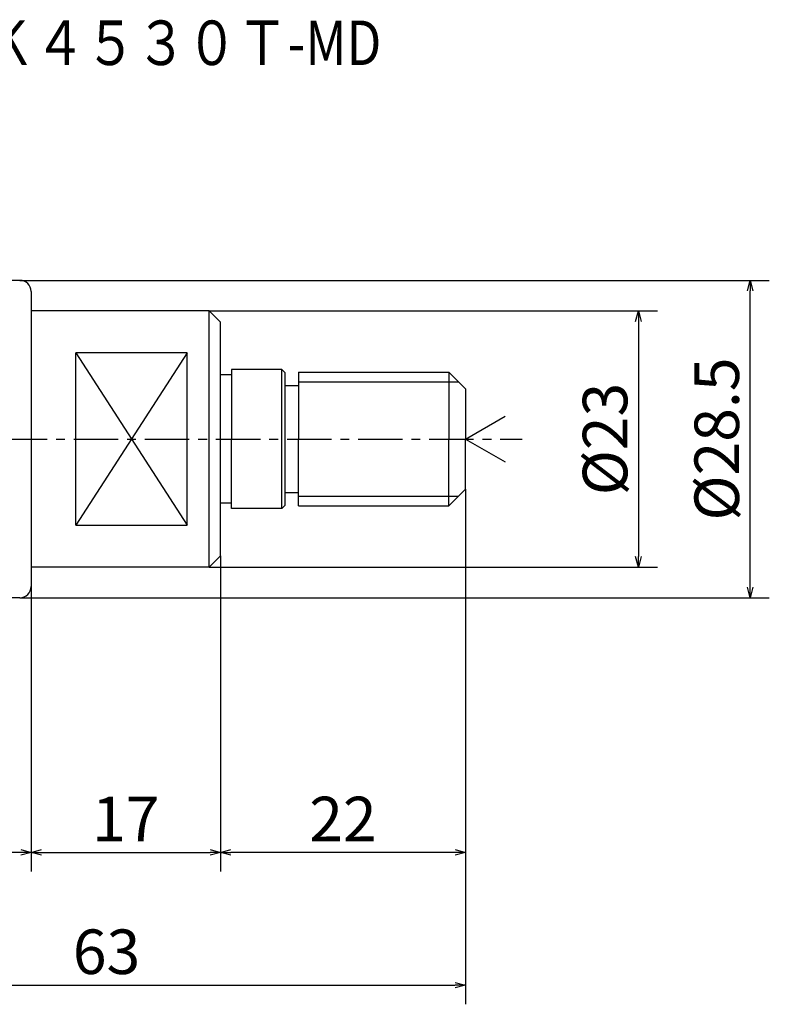
# Model space of a CAD drawing. Extents: x 6 to 132, y 10 to 159.
# Drawn here: x 64 to 132, y 71 to 159 of the extents above; entities that cross this region are included whole.
import ezdxf

# ---------------------------------------------------------------- set-up
doc = ezdxf.new("R2010")
doc.units = 0
doc.header["$LTSCALE"] = 3.191176
doc.header["$MEASUREMENT"] = 0
doc.linetypes.add('CENTER', pattern=[2, 1.25, -0.25, 0.25, -0.25])
doc.layers.get('0').update_dxf_attribs({"linetype": 'CONTINUOUS'})
doc.layers.get('DEFPOINTS').update_dxf_attribs({"linetype": 'CONTINUOUS'})
doc.layers.add('001', color=7, linetype='CONTINUOUS')
doc.layers.add('NOLAYERNAME_001', color=7, linetype='CONTINUOUS')
doc.styles.get("Standard").update_dxf_attribs({"font": 'TXT', "bigfont": 'BIGFONT'})
doc.dimstyles.get("Standard").update_dxf_attribs({"dimtxt": 4, "dimasz": 1.5, "dimexe": 2.75, "dimexo": 0, "dimgap": 1, "dimtad": 1, "dimdec": 4, "dimdsep": 46, "dimtxsty": 'STANDARD', "dimcen": 0.09, "dimadec": 0, "dimazin": 0, "dimtfac": 0.8, "dimtdec": 4, "dimtmove": 0, "dimatfit": 3, "dimfxl": 1, "dimtolj": 1, "dimarcsym": 0})

# ---------------------------------------------------------------- blocks, each defined once
blk = doc.blocks.new('_OPEN30')
at = {"color": 0, "linetype": 'BYBLOCK'}
for p, q in [((-1, 0.267949), (0, 0)), ((0, 0), (-1, -0.267949)), ((0, 0), (-1, 0))]:
    blk.add_line(p, q, dxfattribs=at)
blk = doc.blocks.new('*D129')
at = {"layer": 'DEFPOINTS', "color": 0, "linetype": 'CONTINUOUS'}
for p in [(41.313, 117.545), (65.313, 108.168), (41.313, 84.296)]:
    blk.add_point(p, dxfattribs=at)
at = {"layer": 'NOLAYERNAME_001', "color": 0, "linetype": 'CONTINUOUS'}
for p, q in [((41.313, 117.545), (41.313, 82.577)), ((65.313, 108.168), (65.313, 82.577)), ((64.375, 84.296), (42.25, 84.296))]:
    blk.add_line(p, q, dxfattribs=at)
at = {"layer": 'NOLAYERNAME_001', "color": 0, "linetype": 'CONTINUOUS', "xscale": 0.9375, "yscale": 0.9375, "zscale": 0.9375, "rotation": 180}
blk.add_blockref('_OPEN30', (41.313, 84.296), dxfattribs=at)
at = {"layer": 'NOLAYERNAME_001', "color": 0, "linetype": 'CONTINUOUS', "xscale": 0.9375, "yscale": 0.9375, "zscale": 0.9375}
blk.add_blockref('_OPEN30', (65.313, 84.296), dxfattribs=at)
at = {"layer": 'NOLAYERNAME_001', "color": 0, "linetype": 'CONTINUOUS', "insert": (57.52, 87.296), "char_height": 4, "attachment_point": 5}
blk.add_mtext('\\A1;24', dxfattribs=at)
blk = doc.blocks.new('*D125')
at = {"layer": 'DEFPOINTS', "color": 0, "linetype": 'CONTINUOUS'}
for p in [(81.313, 132.918), (81.313, 109.918), (119.85, 109.918)]:
    blk.add_point(p, dxfattribs=at)
at = {"layer": 'NOLAYERNAME_001', "color": 0, "linetype": 'CONTINUOUS'}
for p, q in [((81.313, 132.918), (121.569, 132.918)), ((119.85, 131.981), (119.85, 110.856)), ((81.313, 109.918), (121.569, 109.918))]:
    blk.add_line(p, q, dxfattribs=at)
at = {"layer": 'NOLAYERNAME_001', "color": 0, "linetype": 'CONTINUOUS', "xscale": 0.9375, "yscale": 0.9375, "zscale": 0.9375}
for p, rotation in [((119.85, 132.918), 90), ((119.85, 109.918), 270)]:
    blk.add_blockref('_OPEN30', p, dxfattribs=dict(at, rotation=rotation))
at = {"layer": 'NOLAYERNAME_001', "color": 0, "linetype": 'CONTINUOUS', "insert": (116.85, 121.418), "char_height": 4, "attachment_point": 5, "rotation": 90}
blk.add_mtext('\\A1;%%c23', dxfattribs=at)
blk = doc.blocks.new('*D124')
at = {"layer": 'DEFPOINTS', "color": 0, "linetype": 'CONTINUOUS'}
for p in [(64.313, 135.668), (129.881, 135.668), (64.313, 107.168)]:
    blk.add_point(p, dxfattribs=at)
at = {"layer": 'NOLAYERNAME_001', "color": 0, "linetype": 'CONTINUOUS'}
for p, q in [((64.313, 135.668), (131.599, 135.668)), ((129.881, 108.106), (129.881, 134.731)), ((64.313, 107.168), (131.599, 107.168))]:
    blk.add_line(p, q, dxfattribs=at)
at = {"layer": 'NOLAYERNAME_001', "color": 0, "linetype": 'CONTINUOUS', "xscale": 0.9375, "yscale": 0.9375, "zscale": 0.9375}
for p, rotation in [((129.881, 135.668), 90), ((129.881, 107.168), 270)]:
    blk.add_blockref('_OPEN30', p, dxfattribs=dict(at, rotation=rotation))
at = {"layer": 'NOLAYERNAME_001', "color": 0, "linetype": 'CONTINUOUS', "insert": (126.881, 121.418), "char_height": 4, "attachment_point": 5, "rotation": 90}
blk.add_mtext('\\A1;%%c28.5', dxfattribs=at)
blk = doc.blocks.new('*D126')
at = {"layer": 'DEFPOINTS', "color": 0, "linetype": 'CONTINUOUS'}
for p in [(82.313, 110.918), (65.313, 108.168), (82.313, 84.296)]:
    blk.add_point(p, dxfattribs=at)
at = {"layer": 'NOLAYERNAME_001', "color": 0, "linetype": 'CONTINUOUS'}
for p, q in [((82.313, 110.918), (82.313, 82.577)), ((65.313, 108.168), (65.313, 82.577)), ((66.25, 84.296), (81.375, 84.296))]:
    blk.add_line(p, q, dxfattribs=at)
at = {"layer": 'NOLAYERNAME_001', "color": 0, "linetype": 'CONTINUOUS', "xscale": 0.9375, "yscale": 0.9375, "zscale": 0.9375, "rotation": 180}
blk.add_blockref('_OPEN30', (65.313, 84.296), dxfattribs=at)
at = {"layer": 'NOLAYERNAME_001', "color": 0, "linetype": 'CONTINUOUS', "xscale": 0.9375, "yscale": 0.9375, "zscale": 0.9375}
blk.add_blockref('_OPEN30', (82.313, 84.296), dxfattribs=at)
at = {"layer": 'NOLAYERNAME_001', "color": 0, "linetype": 'CONTINUOUS', "insert": (73.813, 87.296), "char_height": 4, "attachment_point": 5}
blk.add_mtext('\\A1;17', dxfattribs=at)
blk = doc.blocks.new('*D127')
at = {"layer": 'DEFPOINTS', "color": 0, "linetype": 'CONTINUOUS'}
for p in [(104.313, 116.918), (82.313, 110.918), (82.313, 84.296)]:
    blk.add_point(p, dxfattribs=at)
at = {"layer": 'NOLAYERNAME_001', "color": 0, "linetype": 'CONTINUOUS'}
for p, q in [((104.313, 116.918), (104.313, 82.577)), ((82.313, 110.918), (82.313, 82.577)), ((103.375, 84.296), (83.25, 84.296))]:
    blk.add_line(p, q, dxfattribs=at)
at = {"layer": 'NOLAYERNAME_001', "color": 0, "linetype": 'CONTINUOUS', "xscale": 0.9375, "yscale": 0.9375, "zscale": 0.9375, "rotation": 180}
blk.add_blockref('_OPEN30', (82.313, 84.296), dxfattribs=at)
at = {"layer": 'NOLAYERNAME_001', "color": 0, "linetype": 'CONTINUOUS', "xscale": 0.9375, "yscale": 0.9375, "zscale": 0.9375}
blk.add_blockref('_OPEN30', (104.313, 84.296), dxfattribs=at)
at = {"layer": 'NOLAYERNAME_001', "color": 0, "linetype": 'CONTINUOUS', "insert": (93.313, 87.296), "char_height": 4, "attachment_point": 5}
blk.add_mtext('\\A1;22', dxfattribs=at)
blk = doc.blocks.new('*D128')
at = {"layer": 'DEFPOINTS', "color": 0, "linetype": 'CONTINUOUS'}
for p in [(104.313, 116.918), (41.313, 88.225), (104.313, 72.375)]:
    blk.add_point(p, dxfattribs=at)
at = {"layer": 'NOLAYERNAME_001', "color": 0, "linetype": 'CONTINUOUS'}
for p, q in [((104.313, 116.918), (104.313, 70.656)), ((41.313, 88.225), (41.313, 70.656)), ((42.25, 72.375), (103.375, 72.375))]:
    blk.add_line(p, q, dxfattribs=at)
at = {"layer": 'NOLAYERNAME_001', "color": 0, "linetype": 'CONTINUOUS', "xscale": 0.9375, "yscale": 0.9375, "zscale": 0.9375, "rotation": 180}
blk.add_blockref('_OPEN30', (41.313, 72.375), dxfattribs=at)
at = {"layer": 'NOLAYERNAME_001', "color": 0, "linetype": 'CONTINUOUS', "xscale": 0.9375, "yscale": 0.9375, "zscale": 0.9375}
blk.add_blockref('_OPEN30', (104.313, 72.375), dxfattribs=at)
at = {"layer": 'NOLAYERNAME_001', "color": 0, "linetype": 'CONTINUOUS', "insert": (72.085, 75.375), "char_height": 4, "attachment_point": 5}
blk.add_mtext('\\A1;63', dxfattribs=at)

msp = doc.modelspace()

# ---------------------------------------------------------------- linework, layer by layer
at = {"layer": 'NOLAYERNAME_001', "color": 7, "linetype": 'CONTINUOUS'}
for p, q in [((64.31254, 135.66807), (53.09526, 135.66807)), ((81.31254, 132.91807), (65.31254, 132.91807)), ((81.31254, 132.91807), (82.31254, 131.91807)), ((81.31254, 109.91807), (81.31254, 132.91807)), ((82.31254, 110.91807), (82.31254, 131.91807)), ((69.31254, 113.6721), (69.31254, 129.16403)), ((69.31254, 129.16403), (79.31254, 113.6721)), ((79.31254, 129.16403), (69.31254, 113.6721)), ((79.31254, 113.6721), (79.31254, 129.16403)), ((83.31254, 127.66807), (83.31254, 121.41807)), ((87.81254, 127.66807), (83.31254, 127.66807)), ((87.81254, 127.66807), (88.11254, 127.36807)), ((87.81254, 115.16807), (87.81254, 127.66807)), ((88.11254, 115.46807), (88.11254, 127.36807)), ((89.31254, 127.41807), (89.31254, 121.41807)), ((104.31254, 125.91807), (102.81254, 127.41807)), ((102.81254, 127.41807), (102.81254, 121.41807)), ((83.31254, 127.16807), (82.31254, 127.16807)), ((104.31254, 125.91807), (104.31254, 121.41807)), ((104.31254, 121.41807), (107.8749, 123.4748)), ((83.31254, 115.16807), (83.31254, 121.41807)), ((89.31254, 115.41807), (89.31254, 121.41807)), ((102.81254, 115.41807), (102.81254, 121.41807)), ((104.31254, 116.91807), (104.31254, 121.41807)), ((104.31254, 121.41807), (107.8749, 119.36134)), ((104.31254, 116.91807), (102.81254, 115.41807)), ((83.31254, 115.66807), (82.31254, 115.66807)), ((87.81254, 115.16807), (83.31254, 115.16807)), ((88.11254, 115.46807), (87.81254, 115.16807)), ((82.31254, 110.91807), (81.31254, 109.91807)), ((81.31254, 109.91807), (65.31254, 109.91807)), ((64.31254, 107.16807), (53.49669, 107.16807))]:
    msp.add_line(p, q, dxfattribs=at)
at = {"layer": 'NOLAYERNAME_001', "color": 8, "linetype": 'CONTINUOUS'}
for p, q in [((65.31254, 134.66807), (65.31254, 108.16807)), ((79.31254, 129.16403), (69.31254, 129.16403)), ((89.31254, 127.41807), (102.81254, 127.41807)), ((89.31254, 126.54307), (103.68754, 126.54307)), ((88.11254, 126.21807), (89.31254, 126.21807)), ((88.11254, 116.61807), (89.31254, 116.61807)), ((89.31254, 116.29307), (103.68754, 116.29307)), ((89.31254, 115.41807), (102.81254, 115.41807)), ((69.31254, 113.6721), (79.31254, 113.6721))]:
    msp.add_line(p, q, dxfattribs=at)
at = {"layer": 'NOLAYERNAME_001', "color": 8, "linetype": 'CENTER'}
msp.add_line((37.23306, 121.41807), (109.4106, 121.41807), dxfattribs=at)
at = {"layer": 'NOLAYERNAME_001', "color": 7, "linetype": 'CONTINUOUS'}
msp.add_arc((64.31254, 134.66807), 1, 0, 90, dxfattribs=at)
at = {"layer": 'NOLAYERNAME_001', "color": 8, "linetype": 'CONTINUOUS'}
msp.add_arc((64.31254, 108.16807), 1, 270, 0, dxfattribs=at)

# ---------------------------------------------------------------- texts
at = {"layer": '001', "width": 0.833333}
msp.add_text('ＮＫ４５３０Ｔ-MD', height=4, dxfattribs=at).set_placement((56.53018, 154.99722))

# ---------------------------------------------------------------- dimensions: what is measured, and where the dimension line sits
at = {"layer": 'NOLAYERNAME_001', "color": 7, "linetype": 'CONTINUOUS'}
for base, p1, p2, angle, override, picture, middle in [((129.88065, 135.66807), (64.31254, 107.16807), (64.31254, 135.66807), 90, {"dimasz": 0.9375, "dimexe": 1.71875, "dimdec": 1, "dimzin": 8, "dimpost": '%%c<>', "dimblk": 'OPEN30', "dimclrd": 0, "dimclre": 0, "dimclrt": 0, "dimtp": 0, "dimtm": 0, "dimtmove": 0, "dimlwd": 25, "dimlwe": 25}, '*D124', (129.88065, 121.41807)), ((119.85005, 109.91807), (81.31254, 132.91807), (81.31254, 109.91807), 270, {"dimasz": 0.9375, "dimexe": 1.71875, "dimdec": 1, "dimzin": 8, "dimpost": '%%c<>', "dimblk": 'OPEN30', "dimclrd": 0, "dimclre": 0, "dimclrt": 0, "dimtp": 0, "dimtm": 0, "dimtmove": 0, "dimlwd": 25, "dimlwe": 25}, '*D125', (119.85005, 121.41807)), ((41.31254, 84.29608), (65.31254, 108.16807), (41.31254, 117.54508), 180, {"dimasz": 0.9375, "dimexe": 1.71875, "dimblk": 'OPEN30', "dimtmove": 0, "dimlwd": 25, "dimlwe": 25}, '*D129', (57.51953, 84.29608)), ((82.31254, 84.29608), (104.31254, 116.91807), (82.31254, 110.91807), 180, {"dimasz": 0.9375, "dimexe": 1.71875, "dimdec": 1, "dimzin": 8, "dimblk": 'OPEN30', "dimclrd": 0, "dimclre": 0, "dimclrt": 0, "dimtp": 0, "dimtm": 0, "dimtmove": 0, "dimlwd": 25, "dimlwe": 25}, '*D127', (93.31254, 84.29608))]:
    dim = msp.add_linear_dim(base=base, p1=p1, p2=p2, angle=angle, dimstyle='STANDARD', override=override, dxfattribs=at)
    dim.commit()
    dim.dimension.update_dxf_attribs({"geometry": picture, "text_midpoint": middle, "dimtype": 160})
for base, p1, p2, picture, middle in [((104.31254, 72.37457), (41.31254, 88.22487), (104.31254, 116.91807), '*D128', (72.08523, 72.37457)), ((82.31254, 84.29608), (65.31254, 108.16807), (82.31254, 110.91807), '*D126', (73.81254, 84.29608))]:
    dim = msp.add_linear_dim(base=base, p1=p1, p2=p2, dimstyle='STANDARD', override={"dimasz": 0.9375, "dimexe": 1.71875, "dimdec": 1, "dimzin": 8, "dimblk": 'OPEN30', "dimclrd": 0, "dimclre": 0, "dimclrt": 0, "dimtp": 0, "dimtm": 0, "dimtmove": 0, "dimlwd": 25, "dimlwe": 25}, dxfattribs=at)
    dim.commit()
    dim.dimension.update_dxf_attribs({"geometry": picture, "text_midpoint": middle, "dimtype": 160})

doc.saveas('drawing.dxf')
